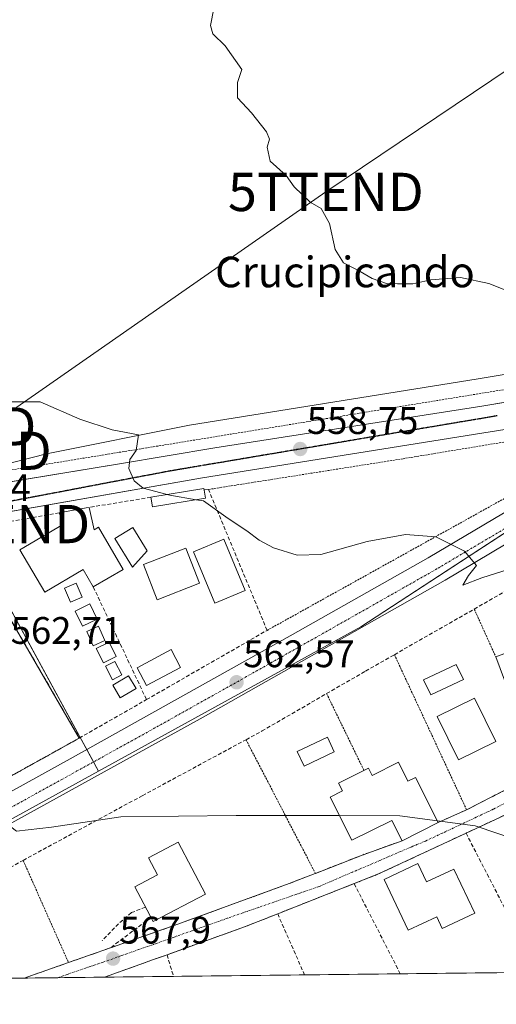
# Model space of a CAD drawing. Units: metres. Extents: x 576821 to 580283, y 4721918 to 4724270.
# Drawn here: x 577455 to 577580, y 4721918 to 4722175 of the extents above; entities that cross this region are included whole.
import ezdxf
from ezdxf.enums import TextEntityAlignment as Align

# ---------------------------------------------------------------- set-up
doc = ezdxf.new("R2010")
doc.units = ezdxf.units.M
doc.header["$MEASUREMENT"] = 0
for name, pattern in [('TRAZO_Y_PUNTO', [1, 0.5, -0.25, 0, -0.25]), ('TRAZOS', [0.75, 0.5, -0.25]), ('TRAZOS2', [0.375, 0.25, -0.125]), ('TRAZOSX2', [1.5, 1, -0.5])]:
    doc.linetypes.add(name, pattern=pattern)
doc.layers.get('0').update_dxf_attribs({"lineweight": 5})
for name, color, linetype, lineweight in [('Alambrada', 19, 'TRAZOS', 0), ('Carretera de calzada única', 19, 'Continuous', 13), ('Carretera de calzada única Cxs', 19, 'Continuous', 13), ('Carretera de calzada única eje', 19, 'TRAZO_Y_PUNTO', 0), ('Carátula', 7, 'Continuous', 5), ('Comarca CxS', 133, 'Continuous', 0), ('Comunidad Autónoma CxS', 142, 'Continuous', 0), ('Curva de nivel normal', 36, 'Continuous', 0), ('Edificación', 1, 'Continuous', 13), ('Edificación Cxs', 1, 'Continuous', 13), ('Edificación ligera', 1, 'Continuous', 0), ('Edificación ligera Cxs', 1, 'Continuous', 0), ('Elemento construido', 1, 'Continuous', 0), ('Estanque', 2, 'Continuous', 0), ('Estanque Cxs', 2, 'Continuous', 0), ('Explanada', 19, 'Continuous', 0), ('Explanada Cxs', 19, 'Continuous', 0), ('Municipio CxS', 142, 'Continuous', 0), ('Muro lineal', 1, 'TRAZOSX2', 13), ('Núcleo urbano', 19, 'Continuous', 0), ('Núcleo urbano CxS', 19, 'Continuous', 0), ('Obra de contención lineal', 1, 'TRAZOSX2', 13), ('Pastizal CxS', 92, 'Continuous', 0), ('Piscina', 142, 'Continuous', 0), ('Piscina CxS', 142, 'Continuous', 0), ('Provincia CxS', 1, 'Continuous', 0), ('Punto de cota en terreno', 7, 'Continuous', 0), ('Ruta', 19, 'TRAZOS2', 30), ('Rótulo de punto de cota en terreno', 19, 'Continuous', 0), ('Seto lineal', 92, 'TRAZOSX2', 0), ('Tendido', 6, 'Continuous', 0), ('Texto cartográfico', 19, 'Continuous', 0), ('Torre de tendido puntual', 7, 'Continuous', 0), ('Valla', 19, 'TRAZOS', 0), ('Vía urbana Cxs', 5, 'Continuous', 0), ('Vía urbana eje', 5, 'TRAZO_Y_PUNTO', 0)]:
    doc.layers.add(name, color=color, linetype=linetype, lineweight=lineweight)
doc.styles.add('Arial', font='arial.ttf', dxfattribs={"height": 0.2})

# ---------------------------------------------------------------- blocks, each defined once
blk = doc.blocks.new('*U193')
at = {"layer": 'Curva de nivel normal', "color": 36, "linetype": 'Continuous', "lineweight": 0}
blk.add_polyline3d([(577505.74, 4722178.24, 555), (577504.87, 4722173.81, 555), (577505.55, 4722171.64, 555), (577508.75, 4722168.5, 555), (577513.08, 4722162.32, 555), (577511.97, 4722158.93, 555), (577511.93, 4722154.86, 555), (577515.61, 4722150.93, 555), (577519.57, 4722146.03, 555), (577520.33, 4722144.11, 555), (577519.7, 4722141.95, 555), (577520.53, 4722138.31, 555), (577524.73, 4722134.59, 555), (577526.81, 4722131.59, 555), (577530.94, 4722127.6, 555), (577533.88, 4722125.93, 555), (577536.03, 4722122.02, 555), (577537.51, 4722115.26, 555), (577539.68, 4722111.77, 555), (577544.06, 4722109.48, 555), (577547.2, 4722107.62, 555), (577550.9, 4722106.35, 555), (577553.84, 4722106.3, 555), (577557.79, 4722106.24, 555), (577562.48, 4722107.32, 555), (577565.79, 4722107.53, 555), (577570.23, 4722107.89, 555), (577577.65, 4722106.36, 555), (577585.19, 4722103.35, 555)], dxfattribs=at)
blk = doc.blocks.new('5PATER')
at = {"layer": 'Carátula', "linetype": 'Continuous', "lineweight": 5}
h = blk.add_hatch(color=250, dxfattribs=at)
edge = h.paths.add_edge_path()
edge.add_ellipse((0, 0.01), major_axis=(-1.33, -1.34), ratio=0.999422, start_angle=0, end_angle=360)
blk = doc.blocks.new('*U229')
at = {"layer": 'Vía urbana Cxs', "color": 5, "linetype": 'Continuous', "lineweight": 0}
blk.add_polyline3d([(577591.03, 4721971.69, 564.33), (577571.72, 4721962.68, 565.33), (577548.85, 4721952.01, 566.24), (577542.46, 4721949.49, 566.42), (577522.47, 4721941.6, 566.96), (577513.78, 4721938.17, 567.21), (577493.53, 4721930.9, 567.75), (577489.78, 4721929.55, 567.83), (577486.44, 4721928.35, 567.87), (577477.17, 4721925.04, 568.01), (577456.2, 4721924.8, 568.15), (577467.78, 4721928.86, 567.86), (577478.74, 4721932.7, 567.58), (577496.32, 4721938.86, 567.43), (577525.46, 4721949.5, 566.51), (577532.31, 4721952.17, 566.27), (577532.32, 4721952.17, 566.27), (577544.78, 4721957.03, 565.67), (577555.01, 4721960.69, 565.64), (577564.44, 4721965.48, 565.17), (577571.87, 4721968.79, 565.01), (577588.35, 4721977.22, 564.24)], dxfattribs=at)
blk = doc.blocks.new('*U230')
at = {"layer": 'Vía urbana Cxs', "color": 5, "linetype": 'Continuous', "lineweight": 0}
blk.add_polyline3d([(577450.37, 4722054.16, 560.86), (577481.14, 4722059.22, 560.04), (577506.03, 4722063.41, 559.34), (577575.89, 4722074.29, 557.5), (577617.83, 4722081.35, 556.44), (577621.75, 4722082.01, 556.26), (577634.24, 4722084.33, 555.66), (577645.51, 4722087.03, 555.08), (577657.33, 4722091.84, 554.49), (577646.41, 4722085.14, 555.14), (577641.98, 4722082.42, 555.4), (577626.81, 4722073.32, 556.33), (577619.98, 4722069.31, 556.73), (577620.64, 4722071.85, 556.58), (577620.17, 4722073.06, 556.52), (577619.05, 4722073.67, 556.52), (577616.73, 4722073.76, 556.57), (577502.85, 4722055.51, 559.55), (577464.13, 4722048.78, 560.6), (577451.62, 4722046.6, 560.91)], dxfattribs=at)
blk = doc.blocks.new('*U255')
at = {"layer": 'Muro lineal', "color": 1, "linetype": 'TRAZOSX2', "lineweight": 13}
for points in [[(577426.23, 4721939.18, 567.52), (577455.89, 4721955.57, 567.63), (577487.07, 4721972.47, 566.57), (577514.19, 4721987.11, 566.36), (577518.37, 4721989.38, 563.24), (577535.26, 4721999.15, 564.68), (577545.44, 4722005.04, 563.53), (577552.98, 4722009.33, 563.67), (577573.88, 4722021.25, 561.99), (577577.8, 4722023.5, 563.06), (577613.42, 4722044.09, 560.66), (577634.35, 4722056.19, 559.14), (577657.84, 4722055.09, 557.45), (577659.41, 4722054.86, 558.09), (577685.37, 4722051.18, 556.36), (577712.78, 4722044.34, 556.96), (577747.94, 4722035.14, 557.13), (577766.09, 4722030.91, 557.66), (577782.88, 4722027, 554.84), (577797.63, 4722024.14, 554.81), (577821.35, 4722019.55, 553.81), (577830.94, 4722017.5, 559.23)], [(577555.01, 4721960.69, 567.41), (577544.78, 4721957.03, 565.86), (577532.31, 4721952.17, 569.2), (577525.46, 4721949.5, 567.13), (577496.32, 4721938.86, 569.15), (577467.78, 4721928.86, 573.27), (577456.2, 4721924.8, 568.72)]]:
    blk.add_polyline3d(points, dxfattribs=at)
blk = doc.blocks.new('*U257')
at = {"layer": 'Muro lineal', "color": 1, "linetype": 'TRAZOSX2', "lineweight": 13}
blk.add_polyline3d([(577686.15, 4722006.72, 560.28), (577682.03, 4722006.11, 560.62), (577648.23, 4721998.69, 562.3), (577639.96, 4721995.89, 563.14), (577635.09, 4721994.25, 562.66), (577617.07, 4721985.44, 563.75), (577614.97, 4721984.34, 564.58), (577591.03, 4721971.69, 565.82), (577571.72, 4721962.68, 567.1), (577548.85, 4721952.01, 567.05), (577542.46, 4721949.49, 568.89), (577522.47, 4721941.6, 567.6), (577513.78, 4721938.17, 567.31), (577493.53, 4721930.9, 568.39), (577489.78, 4721929.55, 569.22), (577486.44, 4721928.35, 569.29), (577477.17, 4721925.04, 569.95)], dxfattribs=at)
blk = doc.blocks.new('5TTEND')
blk.add_text('5TTEND', height=10).set_placement((0, 0), align=Align.MIDDLE_CENTER)

msp = doc.modelspace()

# ---------------------------------------------------------------- linework, layer by layer
at = {"layer": 'Alambrada', "color": 19, "linetype": 'TRAZOS', "lineweight": 0}
for points in [[(577621.46, 4722085.09, 557.06), (577434.26, 4722054.6, 563.43)], [(577519.71, 4722015.69, 563.99), (577614.67, 4722068.44, 557.05), (577617.1, 4722070.76, 556.84), (577555.28, 4722060.55, 559.48), (577504.37, 4722052.52, 562.65)], [(577388.8, 4721947.47, 567.23), (577391.5, 4721946.56, 567.9), (577393.46, 4721946.38, 568.54), (577395.73, 4721946.61, 568.28), (577399.87, 4721948.25, 567.24), (577470.59, 4721987.52, 565.82)]]:
    msp.add_polyline3d(points, dxfattribs=at)
at = {"layer": 'Carretera de calzada única', "color": 19, "linetype": 'Continuous', "lineweight": 13}
for points in [[(577403.39, 4721946.27, 566.88), (577468.19, 4721982.07, 564.2), (577525.75, 4722014.23, 561.85), (577561.8, 4722034.68, 560.27), (577603.1, 4722059.11, 557.84), (577626.81, 4722073.32, 556.33)], [(577618.54, 4722060.02, 557.13), (577606.78, 4722052.92, 557.95), (577566.3, 4722028.8, 560.4), (577502.98, 4721992.96, 562.93), (577377.77, 4721923.91, 568.19)]]:
    msp.add_polyline3d(points, dxfattribs=at)
at = {"layer": 'Carretera de calzada única Cxs', "color": 19, "linetype": 'Continuous', "lineweight": 13}
for points in [[(578092.21, 4722451.13, 523.54), (578029.1, 4722391.21, 527.9), (578001.21, 4722365.14, 529.49), (577969.87, 4722335.49, 531.33), (577944.46, 4722311.75, 533.16), (577923.48, 4722291.75, 534.71), (577878.33, 4722249.66, 538.58), (577845.66, 4722218.71, 541.58), (577822.21, 4722197.34, 543.63), (577812.25, 4722188.61, 544.44), (577789.05, 4722169.71, 546.14), (577775.89, 4722159.86, 547.15), (577751.91, 4722142.76, 548.95), (577731.87, 4722129.57, 550.26), (577662.85, 4722086.76, 554.38), (577627.03, 4722065.14, 556.62), (577621.67, 4722061.91, 556.94), (577618.54, 4722060.02, 557.13), (577606.78, 4722052.92, 557.95), (577566.3, 4722028.8, 560.4), (577502.98, 4721992.96, 562.93), (577377.77, 4721923.91, 568.19)], [(577403.39, 4721946.27, 566.88), (577468.19, 4721982.07, 564.2), (577525.75, 4722014.23, 561.85), (577561.8, 4722034.68, 560.27), (577603.1, 4722059.11, 557.84), (577626.81, 4722073.32, 556.33), (577641.98, 4722082.42, 555.4), (577646.41, 4722085.14, 555.14), (577657.33, 4722091.84, 554.49), (577659.08, 4722092.91, 554.39), (577727.98, 4722135.64, 550.04), (577747.83, 4722148.71, 548.67), (577771.64, 4722165.68, 546.84), (577784.62, 4722175.39, 546.01)]]:
    msp.add_polyline3d(points, dxfattribs=at)
at = {"layer": 'Carretera de calzada única eje', "color": 19, "linetype": 'TRAZO_Y_PUNTO', "lineweight": 0}
msp.add_polyline3d([(577616.94, 4722063.26, 557.14), (577604.94, 4722056.01, 557.96), (577584.71, 4722043.96, 559.23), (577564.05, 4722031.74, 560.35), (577546.03, 4722021.51, 561.18), (577514.35, 4722003.59, 562.48), (577485.58, 4721987.51, 563.62), (577468.26, 4721977.96, 564.32), (577421.28, 4721952.01, 566.22), (577394.71, 4721937.34, 567.41), (577369.91, 4721923.82, 568.56)], dxfattribs=at)
at = {"layer": 'Comarca CxS', "color": 133, "linetype": 'Continuous', "lineweight": 0}
msp.add_polyline3d([(579414.8, 4721947.01, 524.18), (576851.05, 4721917.94, 564.98), (576825.44, 4724231.26, 585.93), (578446.46, 4724249.63, 541.38), (580239.92, 4724269.96, 431.99), (580266.67, 4721956.67, 466.49), (579414.8, 4721947.01, 524.18)], close=True, dxfattribs=at)
msp.add_polyline3d([(579414.8, 4721947.01, 524.18), (576851.05, 4721917.94, 564.98), (576825.44, 4724231.26, 585.93), (578446.46, 4724249.63, 541.38), (580239.92, 4724269.96, 431.99), (580266.67, 4721956.67, 466.49), (579414.8, 4721947.01, 524.18)], close=True, dxfattribs=at)
at = {"layer": 'Comunidad Autónoma CxS', "color": 142, "linetype": 'Continuous', "lineweight": 0}
msp.add_polyline3d([(576888.29, 4721918.36, 565.68), (576851.05, 4721917.94, 564.98), (576850.43, 4721974.18, 564.5), (576833.04, 4723544.68, 575.35), (576825.44, 4724231.26, 585.93), (577894.93, 4724243.38, 562.02), (580239.92, 4724269.96, 431.99), (580266.67, 4721956.67, 466.49), (576888.29, 4721918.36, 565.68)], close=True, dxfattribs=at)
msp.add_polyline3d([(576888.29, 4721918.36, 565.68), (576851.05, 4721917.94, 564.98), (576850.43, 4721974.18, 564.5), (576833.04, 4723544.68, 575.35), (576825.44, 4724231.26, 585.93), (577894.93, 4724243.38, 562.02), (580239.92, 4724269.96, 431.99), (580266.67, 4721956.67, 466.49), (576888.29, 4721918.36, 565.68)], close=True, dxfattribs=at)
at = {"layer": 'Curva de nivel normal', "color": 36, "linetype": 'Continuous', "lineweight": 0}
for points in [[(577493.57, 4722051.18, 560), (577487.32, 4722052.83, 560), (577484.94, 4722054.77, 560), (577483.56, 4722057.99, 560), (577483.84, 4722060.32, 560), (577485.46, 4722062.71, 560), (577486.08, 4722066.83, 560), (577479.22, 4722068.14, 560), (577470.75, 4722070.9, 560), (577460.38, 4722075.42, 560), (577452.57, 4722075.46, 560), (577439.24, 4722073.73, 560), (577429.98, 4722076.06, 560), (577423.42, 4722080.89, 560), (577417.89, 4722087.23, 560), (577413.28, 4722089.37, 560), (577407.39, 4722093.57, 560), (577404, 4722097.65, 560)], [(577501.18, 4722049.84, 560), (577494.24, 4722051, 560), (577493.57, 4722051.18, 560)], [(577583.23, 4722031.78, 560), (577575.85, 4722029.45, 560), (577570.86, 4722027.52, 560), (577572.37, 4722030, 560), (577574.47, 4722032.66, 560), (577571.34, 4722036.41, 560), (577563.79, 4722040.09, 560), (577555.88, 4722040.73, 560), (577545.84, 4722038.94, 560), (577533.75, 4722035.51, 560), (577527.59, 4722035.35, 560), (577521.4, 4722037.29, 560), (577517.63, 4722039.24, 560), (577514.44, 4722041.67, 560), (577509.54, 4722044.96, 560), (577503.1, 4722049.52, 560), (577501.18, 4722049.84, 560)], [(577402.59, 4721984.34, 565), (577418.91, 4721980.17, 565), (577440.1, 4721972.86, 565), (577445.28, 4721970.13, 565), (577449.22, 4721966.98, 565), (577454.14, 4721963.21, 565), (577463.34, 4721964.24, 565), (577481.46, 4721966.95, 565), (577511.64, 4721967.32, 565), (577538.63, 4721967.25, 565)], [(577538.63, 4721967.25, 565), (577554.39, 4721967.21, 565), (577564.22, 4721965.92, 565)], [(577564.22, 4721965.92, 565), (577574.08, 4721964.63, 565), (577585.74, 4721960.69, 565), (577587.51, 4721959.16, 565), (577588.28, 4721957.18, 565), (577588.41, 4721957.07, 565)]]:
    msp.add_polyline3d(points, dxfattribs=at)
at = {"layer": 'Edificación', "color": 1, "linetype": 'Continuous', "lineweight": 13}
for points in [[(577474.26, 4722027.04, 565.65), (577471.57, 4722031.6, 566.41), (577461.55, 4722025.69, 564.5), (577455.05, 4722036.75, 563.21), (577466.47, 4722043.48, 567.04), (577465.32, 4722046.41, 566.02)], [(577465.32, 4722046.41, 566.02), (577472.35, 4722047.7, 562.37), (577473.21, 4722047.83, 562.4)], [(577473.21, 4722047.83, 562.4), (577474.49, 4722041.98, 567.67), (577475.6, 4722042.63, 565.41), (577482.07, 4722031.63, 566.07), (577474.26, 4722027.04, 565.65)], [(577488.3, 4722036.5, 562.1), (577484.51, 4722032.22, 563.62), (577479.92, 4722039.68, 563.68), (577484.6, 4722042.54, 562.6), (577488.3, 4722036.5, 562.1)], [(577513.98, 4722026.1, 564.07), (577506.04, 4722022.8, 562.43), (577500.46, 4722036.21, 562.49), (577508.39, 4722039.51, 563.13), (577513.98, 4722026.1, 564.07)], [(577501.99, 4722027.99, 566.46), (577490.93, 4722023.69, 566.31), (577487.35, 4722032.88, 565.34), (577498.41, 4722037.19, 563.78), (577501.99, 4722027.99, 566.46)], [(577579.49, 4722008.74, 565.79), (577596.48, 4722015.14, 565.45)], [(577581.78, 4722002.69, 563.23), (577579.49, 4722008.74, 565.79)], [(577579.49, 4721986.61, 566.9), (577569.78, 4721981.82, 563.6), (577564.19, 4721993.17, 566.75), (577573.92, 4721997.96, 566.77), (577579.49, 4721986.61, 566.9)], [(577555.01, 4721960.69, 567.41), (577552.34, 4721965.96, 570.59), (577541.87, 4721960.86, 566.35), (577536.18, 4721972.07, 567.63), (577539.43, 4721973.71, 568.71), (577538.41, 4721975.72, 568.15), (577545.03, 4721979.08, 568.04)], [(577545.03, 4721979.08, 568.04), (577546.2, 4721979.67, 567.96), (577547.19, 4721977.73, 568.38), (577554.03, 4721981.2, 564.18)], [(577554.03, 4721981.2, 564.18), (577556.54, 4721976.26, 569.62), (577558.48, 4721977.24, 566.9), (577564.44, 4721965.48, 567.19)], [(577564.44, 4721965.48, 567.19), (577555.01, 4721960.69, 567.41)], [(577503.6, 4721946.73, 569.81), (577489.87, 4721939.55, 569.78), (577485.08, 4721948.68, 569.27), (577491.05, 4721951.81, 570.79), (577488.71, 4721956.27, 569.71), (577496.48, 4721960.32, 569.72), (577503.6, 4721946.73, 569.81)], [(577559.14, 4721954.74, 569.47), (577561.42, 4721949.92, 571.07), (577568.55, 4721953.3, 569.39), (577574, 4721941.76, 566.92), (577565.52, 4721937.74, 569.54), (577564.06, 4721940.82, 570.51), (577556.6, 4721937.29, 567.81), (577550.32, 4721950.57, 567.44), (577559.14, 4721954.74, 569.47)]]:
    msp.add_polyline3d(points, dxfattribs=at)
at = {"layer": 'Edificación Cxs', "color": 1, "linetype": 'Continuous', "lineweight": 13}
for points in [[(577473.21, 4722047.83, 562.4), (577474.49, 4722041.98, 567.67), (577475.6, 4722042.63, 565.41), (577482.07, 4722031.63, 566.07), (577474.26, 4722027.04, 565.65), (577471.57, 4722031.6, 566.41), (577461.55, 4722025.69, 564.5), (577455.05, 4722036.75, 563.21), (577466.47, 4722043.48, 567.04), (577465.32, 4722046.41, 566.02), (577472.35, 4722047.7, 562.37), (577473.21, 4722047.83, 562.4)], [(577488.3, 4722036.5, 562.1), (577484.51, 4722032.22, 563.62), (577479.92, 4722039.68, 563.68), (577484.6, 4722042.54, 562.6), (577488.3, 4722036.5, 562.1)], [(577513.98, 4722026.1, 564.07), (577506.04, 4722022.8, 562.43), (577500.46, 4722036.21, 562.49), (577508.39, 4722039.51, 563.13), (577513.98, 4722026.1, 564.07)], [(577501.99, 4722027.99, 566.46), (577490.93, 4722023.69, 566.31), (577487.35, 4722032.88, 565.34), (577498.41, 4722037.19, 563.78), (577501.99, 4722027.99, 566.46)], [(577596.48, 4722015.14, 565.45), (577600.92, 4722003.4, 565.53), (577590.62, 4721999.51, 563.06), (577588.48, 4722005.22, 563.63), (577581.78, 4722002.69, 563.23), (577579.49, 4722008.74, 565.79), (577596.48, 4722015.14, 565.45)], [(577579.49, 4721986.61, 566.9), (577569.78, 4721981.82, 563.6), (577564.19, 4721993.17, 566.75), (577573.92, 4721997.96, 566.77), (577579.49, 4721986.61, 566.9)], [(577554.03, 4721981.2, 564.18), (577556.54, 4721976.26, 569.62), (577558.48, 4721977.24, 566.9), (577564.44, 4721965.48, 567.19), (577555.01, 4721960.69, 567.41), (577552.34, 4721965.96, 570.59), (577541.87, 4721960.86, 566.35), (577536.18, 4721972.07, 567.63), (577539.43, 4721973.71, 568.71), (577538.41, 4721975.72, 568.15), (577545.03, 4721979.08, 568.04), (577546.2, 4721979.67, 567.96), (577547.19, 4721977.73, 568.38), (577554.03, 4721981.2, 564.18)], [(577503.6, 4721946.73, 569.81), (577489.87, 4721939.55, 569.78), (577485.08, 4721948.68, 569.27), (577491.05, 4721951.81, 570.79), (577488.71, 4721956.27, 569.71), (577496.48, 4721960.32, 569.72), (577503.6, 4721946.73, 569.81)], [(577559.14, 4721954.74, 569.47), (577561.42, 4721949.92, 571.07), (577568.55, 4721953.3, 569.39), (577574, 4721941.76, 566.92), (577565.52, 4721937.74, 569.54), (577564.06, 4721940.82, 570.51), (577556.6, 4721937.29, 567.81), (577550.32, 4721950.57, 567.44), (577559.14, 4721954.74, 569.47)]]:
    msp.add_polyline3d(points, close=True, dxfattribs=at)
at = {"layer": 'Edificación ligera', "color": 1, "linetype": 'Continuous', "lineweight": 0}
for points in [[(577489.33, 4722050.47, 562.51), (577503.15, 4722052.78, 561.68), (577503.22, 4722052.36, 561.93)], [(577503.22, 4722052.36, 561.93), (577503.57, 4722050.24, 562.32)], [(577503.57, 4722050.24, 562.32), (577489.75, 4722047.93, 562.54), (577489.33, 4722050.47, 562.51)], [(577471.31, 4722024.32, 564.18), (577468.26, 4722023.05, 563.01), (577466.72, 4722026.73, 562.27), (577469.78, 4722028, 564.14), (577471.31, 4722024.32, 564.18)], [(577475.23, 4722018.62, 564.25), (577471.39, 4722016.78, 564.51), (577469.49, 4722020.74, 564.63), (577473.33, 4722022.59, 564.26), (577475.23, 4722018.62, 564.25)], [(577477.28, 4722013.07, 564.16), (577474.25, 4722011.68, 565.01), (577472.56, 4722015.37, 563.68), (577475.59, 4722016.76, 562.75), (577477.28, 4722013.07, 564.16)], [(577480.27, 4722008.86, 566.11), (577476.89, 4722007.17, 564.61), (577475.02, 4722010.92, 565.02), (577478.4, 4722012.61, 564.35), (577480.27, 4722008.86, 566.11)], [(577481.69, 4722004.02, 566.22), (577479.32, 4722002.78, 565.12), (577477.48, 4722006.31, 563.49), (577479.85, 4722007.55, 565.25), (577481.69, 4722004.02, 566.22)], [(577485.47, 4722000.48, 565.05), (577481.32, 4721998.02, 564.19), (577479.36, 4722001.33, 565.15), (577483.5, 4722003.79, 566.11), (577485.47, 4722000.48, 565.05)]]:
    msp.add_polyline3d(points, dxfattribs=at)
at = {"layer": 'Edificación ligera Cxs', "color": 1, "linetype": 'Continuous', "lineweight": 0}
for points in [[(577503.57, 4722050.24, 562.32), (577489.75, 4722047.93, 562.54), (577489.33, 4722050.47, 562.51), (577503.15, 4722052.78, 561.68), (577503.22, 4722052.36, 561.93), (577503.57, 4722050.24, 562.32)], [(577471.31, 4722024.32, 564.18), (577468.26, 4722023.05, 563.01), (577466.72, 4722026.73, 562.27), (577469.78, 4722028, 564.14), (577471.31, 4722024.32, 564.18)], [(577475.23, 4722018.62, 564.25), (577471.39, 4722016.78, 564.51), (577469.49, 4722020.74, 564.63), (577473.33, 4722022.59, 564.26), (577475.23, 4722018.62, 564.25)], [(577477.28, 4722013.07, 564.16), (577474.25, 4722011.68, 565.01), (577472.56, 4722015.37, 563.68), (577475.59, 4722016.76, 562.75), (577477.28, 4722013.07, 564.16)], [(577480.27, 4722008.86, 566.11), (577476.89, 4722007.17, 564.61), (577475.02, 4722010.92, 565.02), (577478.4, 4722012.61, 564.35), (577480.27, 4722008.86, 566.11)], [(577481.69, 4722004.02, 566.22), (577479.32, 4722002.78, 565.12), (577477.48, 4722006.31, 563.49), (577479.85, 4722007.55, 565.25), (577481.69, 4722004.02, 566.22)], [(577485.47, 4722000.48, 565.05), (577481.32, 4721998.02, 564.19), (577479.36, 4722001.33, 565.15), (577483.5, 4722003.79, 566.11), (577485.47, 4722000.48, 565.05)]]:
    msp.add_polyline3d(points, close=True, dxfattribs=at)
at = {"layer": 'Elemento construido', "color": 1, "linetype": 'Continuous', "lineweight": 0}
for points in [[(577399.71, 4722044.3, 562.38), (577401.46, 4722042.88, 562.27), (577403.42, 4722042.79, 562.24), (577427.89, 4722049.51, 561.46), (577438.71, 4722052.24, 564.31), (577481.14, 4722059.22, 560.11), (577506.03, 4722063.41, 559.42), (577575.89, 4722074.29, 557.51), (577621.75, 4722082.01, 556.3), (577621.46, 4722085.09, 557.06)], [(577619.98, 4722069.31, 556.83), (577620.64, 4722071.85, 556.66), (577620.17, 4722073.06, 556.61), (577619.05, 4722073.67, 556.6), (577616.73, 4722073.76, 556.61), (577502.85, 4722055.51, 559.8), (577452.04, 4722046.68, 560.94)]]:
    msp.add_polyline3d(points, dxfattribs=at)
at = {"layer": 'Estanque', "color": 2, "linetype": 'Continuous', "lineweight": 0}
msp.add_polyline3d([(577497.06, 4722006.02, 562.62), (577488.17, 4722001.26, 562.78), (577485.69, 4722005.89, 562.47), (577494.58, 4722010.65, 562.15), (577497.06, 4722006.02, 562.62)], dxfattribs=at)
at = {"layer": 'Estanque Cxs', "color": 2, "linetype": 'Continuous', "lineweight": 0}
msp.add_polyline3d([(577497.06, 4722006.02, 562.62), (577488.17, 4722001.26, 562.78), (577485.69, 4722005.89, 562.47), (577494.58, 4722010.65, 562.15), (577497.06, 4722006.02, 562.62)], close=True, dxfattribs=at)
at = {"layer": 'Explanada', "color": 19, "linetype": 'Continuous', "lineweight": 0}
for points in [[(577452.29, 4722019.15, 564.59), (577470.59, 4721987.52, 565.82)], [(577470.59, 4721987.52, 565.82), (577403.11, 4721950.05, 567.17), (577399.87, 4721948.25, 567.24), (577395.73, 4721946.61, 568.28), (577393.46, 4721946.38, 568.54), (577391.5, 4721946.56, 567.9), (577388.8, 4721947.47, 567.23)]]:
    msp.add_polyline3d(points, dxfattribs=at)
at = {"layer": 'Explanada Cxs', "color": 19, "linetype": 'Continuous', "lineweight": 0}
msp.add_polyline3d([(577395.68, 4721982.61, 569.18), (577396.51, 4721981.04, 568.82), (577410.35, 4721988.54, 568.8), (577408.02, 4721992.81, 573.36), (577407.6, 4721993.58, 577.36), (577430.41, 4722005.94, 576.97), (577429.61, 4722007.45, 578.73), (577441.1, 4722013.33, 565.47), (577452.29, 4722019.15, 564.59), (577470.59, 4721987.52, 565.82), (577403.11, 4721950.05, 567.17), (577399.87, 4721948.25, 567.24), (577395.73, 4721946.61, 568.28), (577393.46, 4721946.38, 568.54), (577391.5, 4721946.56, 567.9), (577388.8, 4721947.47, 567.23), (577387.81, 4721948.02, 567.23), (577388.34, 4721952.71, 566.8), (577387.68, 4721954.56, 566.68), (577391.12, 4721967.13, 567.29), (577394.76, 4721979.9, 566.22), (577395.68, 4721982.61, 569.18)], close=True, dxfattribs=at)
at = {"layer": 'Municipio CxS', "color": 142, "linetype": 'Continuous', "lineweight": 0}
msp.add_polyline3d([(579414.8, 4721947.01, 524.18), (576888.29, 4721918.36, 565.68), (576888.29, 4721918.36, 565.68), (576885.9, 4721922.32, 565.48), (576884.39, 4721924.8, 565.33), (576879.64, 4721932.64, 565.16), (576872.37, 4721944.34, 565.11), (576871.63, 4721945.52, 565.04), (576869.92, 4721947.64, 564.92), (576861.45, 4721958.12, 565.33), (576855.94, 4721964.94, 565.08), (576850.43, 4721974.18, 564.5), (576833.04, 4723544.68, 575.35)], dxfattribs=at)
msp.add_polyline3d([(579414.8, 4721947.01, 524.18), (576888.29, 4721918.36, 565.68), (576888.29, 4721918.36, 565.68), (576885.9, 4721922.32, 565.48), (576884.39, 4721924.8, 565.33), (576879.64, 4721932.64, 565.16), (576872.37, 4721944.34, 565.11), (576871.63, 4721945.52, 565.04), (576869.92, 4721947.64, 564.92), (576861.45, 4721958.12, 565.33), (576855.94, 4721964.94, 565.08), (576850.43, 4721974.18, 564.5), (576833.04, 4723544.68, 575.35)], dxfattribs=at)
at = {"layer": 'Muro lineal', "color": 1, "linetype": 'TRAZOSX2', "lineweight": 13}
for points in [[(577488.17, 4721997.59, 564.98), (577519.71, 4722015.69, 563.99), (577504.37, 4722052.52, 562.65), (577503.22, 4722052.36, 561.93)], [(577489.33, 4722050.47, 562.51), (577473.21, 4722047.83, 562.4)], [(577465.32, 4722046.41, 566.02), (577441.6, 4722042.25, 563.2), (577439.55, 4722041.18, 563.71), (577428.03, 4722035.21, 566.07)], [(577564.44, 4721965.48, 567.19), (577571.87, 4721968.79, 565.76), (577588.35, 4721977.22, 564.96), (577591.8, 4721979.02, 564.8), (577606.39, 4721986.65, 565.18), (577609.97, 4721988.41, 567.18), (577622.73, 4721994.74, 563.8), (577625.04, 4721995.79, 563.27), (577636.39, 4722001.01, 561.52), (577637.34, 4722001.32, 562.12), (577652.37, 4722006.43, 561.33), (577664.03, 4722009.41, 561.91), (577659.24, 4722032.12, 559.88), (577664.05, 4722033.66, 559.27)], [(577474.26, 4722027.04, 565.65), (577488.17, 4721997.59, 564.98)], [(577437.14, 4722019.2, 564.6), (577441.1, 4722013.33, 565.47), (577452.29, 4722019.15, 564.59), (577453.83, 4722016.48, 564.28), (577470.59, 4721987.52, 565.82), (577488.17, 4721997.59, 564.98)]]:
    msp.add_polyline3d(points, dxfattribs=at)
at = {"layer": 'Núcleo urbano', "color": 19, "linetype": 'Continuous', "lineweight": 0}
for points in [[(577629.15, 4722080.83, 555.97), (577627.95, 4722083.16, 555.96), (577624.18, 4722090.44, 556.18), (577620.08, 4722089.56, 556.42), (577607.19, 4722086.8, 556.78), (577574.9, 4722081.46, 557.7), (577499.41, 4722069.32, 559.3), (577462.03, 4722061.8, 560.49), (577447.31, 4722058.05, 560.82), (577444.45, 4722057.33, 560.85), (577435.31, 4722055, 561.18)], [(577475.66, 4721978.89, 564.06), (577544.24, 4722016.58, 561.26), (577602.21, 4722054.38, 558.12), (577622.66, 4722067.72, 556.73), (577633.06, 4722073.28, 556.1)], [(577475.66, 4721978.89, 564.06), (577474.34, 4721981.31, 564.07), (577472.58, 4721984.52, 564.03), (577470.86, 4721987.68, 563.93), (577441.2, 4722042.04, 561.31), (577440.02, 4722044.2, 561.25), (577439.92, 4722044.39, 561.25), (577438.63, 4722046.75, 561.23), (577438.54, 4722046.91, 561.23)], [(577475.66, 4721978.89, 564.06), (577474.34, 4721981.31, 564.07), (577472.58, 4721984.52, 564.03), (577470.86, 4721987.68, 563.93), (577441.2, 4722042.04, 561.31), (577440.02, 4722044.2, 561.25), (577439.92, 4722044.39, 561.25), (577438.63, 4722046.75, 561.23), (577438.54, 4722046.91, 561.23)], [(577374.64, 4721923.88, 568.34), (577379.89, 4721926.26, 568.11), (577475.66, 4721978.89, 564.06)], [(577374.64, 4721923.88, 568.34), (577379.89, 4721926.26, 568.11), (577475.66, 4721978.89, 564.06)], [(577579.78, 4721926.2, 568.24), (577554.53, 4721925.92, 568.04), (577529.48, 4721925.63, 567.89), (577495.23, 4721925.24, 568.05), (577477.17, 4721925.04, 568.01), (577464.98, 4721924.9, 568.04), (577456.19, 4721924.8, 568.15), (577418.55, 4721924.38, 567.79)]]:
    msp.add_polyline3d(points, dxfattribs=at)
at = {"layer": 'Núcleo urbano CxS', "color": 19, "linetype": 'Continuous', "lineweight": 0}
for points in [[(577629.15, 4722080.83, 555.97), (577633.06, 4722073.28, 556.1), (577622.66, 4722067.72, 556.73), (577544.25, 4722016.58, 561.26), (577475.66, 4721978.89, 564.06), (577438.54, 4722046.91, 561.23), (577435.31, 4722055, 561.18), (577462.03, 4722061.8, 560.49), (577499.41, 4722069.32, 559.3), (577574.9, 4722081.46, 557.7), (577607.19, 4722086.8, 556.78), (577620.08, 4722089.56, 556.42), (577624.18, 4722090.44, 556.18), (577629.15, 4722080.83, 555.97)], [(577475.66, 4721978.89, 564.06), (577379.89, 4721926.26, 568.11), (577374.64, 4721923.88, 568.34), (577345.19, 4721923.54, 568.85), (577343.28, 4721925.32, 568.77), (577320.52, 4721946.48, 567.73), (577292.02, 4721968.16, 566.74), (577294.2, 4721969.43, 566.67), (577332.45, 4721997.86, 565.01), (577367.07, 4722019.11, 563.75), (577394.94, 4722033.87, 562.5), (577431.83, 4722045.63, 561.4), (577438.54, 4722046.91, 561.23), (577475.66, 4721978.89, 564.06)]]:
    msp.add_polyline3d(points, close=True, dxfattribs=at)
for points in [[(577379.89, 4721926.26, 568.11), (577475.66, 4721978.89, 564.06), (577544.25, 4722016.58, 561.26), (577622.66, 4722067.72, 556.73), (577633.06, 4722073.28, 556.1), (577633.24, 4722073.01, 556.1), (577637.27, 4722067.04, 556.07), (577637.27, 4722067.04, 556.07), (577639.28, 4722064.05, 556.38), (577665.88, 4722057.97, 555.9), (577666.05, 4722057.93, 555.89), (577739.96, 4722041.02, 554.54), (577740.8, 4722040.83, 554.52), (577841.77, 4722018.91, 552.43), (577845.92, 4722018.01, 552.26), (577893.2, 4722007.75, 551.13), (577928.78, 4722007.83, 550.51), (577939.8, 4722005.44, 550.41), (577947.6, 4722003.75, 550.35), (577951.1, 4722002.99, 550.37), (577996.57, 4721993.13, 550.08), (577996.81, 4721993.08, 550.08), (578031.67, 4721985.53, 549.95)], [(578034.3, 4721931.36, 553.43), (577374.64, 4721923.88, 568.34)]]:
    msp.add_polyline3d(points, dxfattribs=at)
at = {"layer": 'Obra de contención lineal', "color": 1, "linetype": 'TRAZOSX2', "lineweight": 13}
for points in [[(577487.9, 4721943.3, 570.45), (577484.22, 4721941.91, 565.92), (577480.85, 4721938.99, 566.58), (577476.55, 4721934.53, 567.6)], [(577489.3, 4721940.63, 570.33), (577478.74, 4721932.7, 568.79)]]:
    msp.add_polyline3d(points, dxfattribs=at)
at = {"layer": 'Pastizal CxS', "color": 92, "linetype": 'Continuous', "lineweight": 0}
for points in [[(577452.91, 4722193.99, 557.05), (577503.75, 4722271.39, 553.79), (577542.33, 4722319.8, 553.01), (577545.29, 4722323.52, 552.94), (577578.88, 4722272.16, 552.22), (577614.62, 4722218.68, 549.2), (577645.79, 4722182.08, 550.71), (577649.02, 4722183.68, 550.44), (577653.01, 4722185.65, 549.98), (577653.43, 4722185.86, 549.95), (577666.14, 4722159.3, 551.14), (577667.34, 4722156.79, 551.24), (577686.72, 4722116.36, 552.39), (577686.96, 4722115.99, 552.4), (577686.96, 4722115.99, 552.4), (577629.15, 4722080.83, 555.97), (577624.18, 4722090.44, 556.18), (577620.08, 4722089.56, 556.42), (577607.19, 4722086.8, 556.78), (577574.9, 4722081.46, 557.7), (577499.41, 4722069.32, 559.3), (577462.03, 4722061.8, 560.49), (577435.31, 4722055, 561.18)], [(577629.15, 4722080.83, 555.97), (577627.95, 4722083.16, 555.96), (577624.18, 4722090.44, 556.18), (577620.08, 4722089.56, 556.42), (577607.19, 4722086.8, 556.78), (577574.9, 4722081.46, 557.7), (577499.41, 4722069.32, 559.3), (577462.03, 4722061.8, 560.49), (577447.31, 4722058.05, 560.82), (577444.45, 4722057.33, 560.85), (577435.31, 4722055, 561.18)]]:
    msp.add_polyline3d(points, dxfattribs=at)
at = {"layer": 'Piscina', "color": 142, "linetype": 'Continuous', "lineweight": 0}
for points in [[(577571.03, 4722002.85, 562.69), (577562.49, 4721998.79, 562.74), (577560.62, 4722002.71, 562.71), (577569.16, 4722006.78, 562.65), (577571.03, 4722002.85, 562.69)], [(577537.26, 4721983.94, 563.2), (577529.41, 4721980.21, 563.37), (577527.6, 4721984.01, 563.22), (577535.46, 4721987.74, 563.21), (577537.26, 4721983.94, 563.2)]]:
    msp.add_polyline3d(points, dxfattribs=at)
at = {"layer": 'Piscina CxS', "color": 142, "linetype": 'Continuous', "lineweight": 0}
for points in [[(577571.03, 4722002.85, 562.69), (577562.49, 4721998.79, 562.74), (577560.62, 4722002.71, 562.71), (577569.16, 4722006.78, 562.65), (577571.03, 4722002.85, 562.69)], [(577537.26, 4721983.94, 563.2), (577529.41, 4721980.21, 563.37), (577527.6, 4721984.01, 563.22), (577535.46, 4721987.74, 563.21), (577537.26, 4721983.94, 563.2)]]:
    msp.add_polyline3d(points, close=True, dxfattribs=at)
at = {"layer": 'Provincia CxS', "color": 1, "linetype": 'Continuous', "lineweight": 0}
msp.add_polyline3d([(580266.67, 4721956.67, 466.49), (576851.05, 4721917.94, 564.98), (576825.44, 4724231.26, 585.93), (580239.92, 4724269.96, 431.99), (580266.67, 4721956.67, 466.49)], close=True, dxfattribs=at)
msp.add_polyline3d([(580266.67, 4721956.67, 466.49), (576851.05, 4721917.94, 564.98), (576825.44, 4724231.26, 585.93), (580239.92, 4724269.96, 431.99), (580266.67, 4721956.67, 466.49)], close=True, dxfattribs=at)
at = {"layer": 'Ruta', "color": 19, "linetype": 'TRAZOS2', "lineweight": 30}
msp.add_polyline3d([(577579.82, 4722071.76, 557.39), (577575.05, 4722070.94, 557.53), (577570.28, 4722070.15, 557.65), (577565.51, 4722069.34, 557.77), (577555.96, 4722067.74, 558.03), (577551.19, 4722066.93, 558.14), (577546.42, 4722066.13, 558.27), (577536.89, 4722064.51, 558.51), (577527.35, 4722062.91, 558.79), (577522.57, 4722062.09, 558.92), (577517.8, 4722061.3, 559.04), (577508.26, 4722059.68, 559.3), (577503.5, 4722058.89, 559.43), (577493.96, 4722057.27, 559.72), (577489.21, 4722056.36, 559.85), (577484.46, 4722055.47, 559.97), (577479.73, 4722054.57, 560.11), (577474.98, 4722053.67, 560.24), (577465.48, 4722051.85, 560.52), (577460.75, 4722050.96, 560.64), (577451.26, 4722049.16, 560.86)], dxfattribs=at)
at = {"layer": 'Seto lineal', "color": 92, "linetype": 'TRAZOSX2', "lineweight": 0}
for points in [[(577571.72, 4721962.68, 567.1), (577587.67, 4721931.77, 569.08)], [(577542.46, 4721949.49, 568.89), (577554.53, 4721925.92, 572.1)], [(577522.47, 4721941.6, 567.6), (577529.48, 4721925.63, 570.77)], [(577493.53, 4721930.9, 568.39), (577495.23, 4721925.24, 573.62)]]:
    msp.add_polyline3d(points, dxfattribs=at)
at = {"layer": 'Tendido', "color": 6, "linetype": 'Continuous', "lineweight": 0}
msp.add_polyline3d([(578157.68, 4722711.55, 512.04), (578045.32, 4722597.22, 519), (577918.64, 4722467.68, 524.3), (577785.76, 4722330.68, 539.44), (577699.08, 4722240.67, 548.68), (577535.06, 4722130.29, 554.66), (577437.78, 4722062.64, 560.69)], dxfattribs=at)
at = {"layer": 'Valla', "color": 19, "linetype": 'TRAZOS', "lineweight": 0}
for points in [[(577573.88, 4722021.25, 561.99), (577579.49, 4722008.74, 565.79)], [(577552.98, 4722009.34, 563.67), (577571.87, 4721968.79, 565.76)], [(577535.26, 4721999.15, 564.68), (577545.03, 4721979.08, 568.04)], [(577514.19, 4721987.11, 566.36), (577532.32, 4721952.17, 569.18)], [(577455.89, 4721955.57, 567.63), (577467.78, 4721928.86, 573.27)]]:
    msp.add_polyline3d(points, dxfattribs=at)
at = {"layer": 'Vía urbana Cxs', "color": 5, "linetype": 'Continuous', "lineweight": 0}
for points in [[(577434.91, 4722051.28, 561.28), (577438.71, 4722052.24, 561.21), (577450.37, 4722054.16, 560.86), (577481.14, 4722059.22, 560.04), (577506.03, 4722063.41, 559.34), (577575.89, 4722074.29, 557.5), (577617.83, 4722081.35, 556.44), (577621.75, 4722082.01, 556.26)], [(577619.98, 4722069.31, 556.73), (577620.64, 4722071.85, 556.58), (577620.17, 4722073.06, 556.52), (577619.05, 4722073.67, 556.52), (577616.73, 4722073.76, 556.57), (577502.85, 4722055.51, 559.55), (577464.13, 4722048.78, 560.6), (577452.04, 4722046.68, 560.9)], [(577614.96, 4721984.34, 562.9), (577591.03, 4721971.69, 564.33), (577571.72, 4721962.68, 565.33)], [(577571.87, 4721968.79, 565.01), (577588.35, 4721977.22, 564.24), (577591.8, 4721979.02, 564.07)], [(577564.44, 4721965.48, 565.17), (577571.87, 4721968.79, 565.01)], [(577555.01, 4721960.69, 565.64), (577564.44, 4721965.48, 565.17)], [(577532.32, 4721952.17, 566.27), (577544.78, 4721957.03, 565.67), (577555.01, 4721960.69, 565.64)], [(577571.72, 4721962.68, 565.33), (577548.85, 4721952.01, 566.24), (577542.46, 4721949.49, 566.42)], [(577478.74, 4721932.7, 567.58), (577496.32, 4721938.86, 567.43), (577525.46, 4721949.5, 566.51), (577532.31, 4721952.17, 566.27), (577532.32, 4721952.17, 566.27)], [(577542.46, 4721949.49, 566.42), (577522.47, 4721941.6, 566.96)], [(577522.47, 4721941.6, 566.96), (577513.78, 4721938.17, 567.21), (577493.53, 4721930.9, 567.75)], [(577467.78, 4721928.86, 567.86), (577478.74, 4721932.7, 567.58)], [(577493.53, 4721930.9, 567.75), (577489.78, 4721929.55, 567.83), (577486.44, 4721928.35, 567.87), (577477.17, 4721925.04, 568.01)], [(577456.2, 4721924.8, 568.15), (577467.78, 4721928.86, 567.86)], [(577477.17, 4721925.04, 568.01), (577456.2, 4721924.8, 568.15)]]:
    msp.add_polyline3d(points, dxfattribs=at)
at = {"layer": 'Vía urbana eje', "color": 5, "linetype": 'TRAZO_Y_PUNTO', "lineweight": 0}
for points in [[(577579.82, 4722071.76, 557.39), (577575.05, 4722070.94, 557.53), (577570.28, 4722070.15, 557.65), (577565.51, 4722069.34, 557.77), (577555.96, 4722067.74, 558.03), (577551.19, 4722066.93, 558.14), (577546.42, 4722066.13, 558.27), (577536.89, 4722064.51, 558.51), (577527.35, 4722062.91, 558.79), (577522.57, 4722062.09, 558.92), (577517.8, 4722061.3, 559.04), (577508.26, 4722059.68, 559.3), (577503.5, 4722058.89, 559.43), (577493.96, 4722057.27, 559.72), (577489.21, 4722056.36, 559.85), (577484.46, 4722055.47, 559.97), (577479.73, 4722054.57, 560.11), (577474.98, 4722053.67, 560.24), (577465.48, 4722051.85, 560.52), (577460.75, 4722050.96, 560.64), (577451.26, 4722049.16, 560.86)], [(577583.23, 4721971.18, 564.66), (577578.82, 4721968.93, 564.88), (577574.39, 4721966.84, 565.09), (577565.53, 4721962.68, 565.45), (577561.1, 4721960.61, 565.77), (577557.85, 4721959.25, 565.81), (577554.62, 4721957.88, 565.86), (577550.42, 4721956.08, 565.97), (577546.21, 4721954.26, 566.07), (577542, 4721952.47, 566.31), (577537.78, 4721950.66, 566.41), (577533.57, 4721948.85, 566.53), (577529.53, 4721947.46, 566.65), (577525.5, 4721946.05, 566.72), (577521.46, 4721944.65, 566.8), (577517.41, 4721943.24, 566.99), (577513.37, 4721941.84, 567.11), (577509.32, 4721940.43, 567.16), (577504.69, 4721938.79, 567.33), (577500.03, 4721937.15, 567.44), (577495.39, 4721935.51, 567.53), (577490.75, 4721933.86, 567.63), (577486.1, 4721932.23, 567.73), (577481.44, 4721930.59, 567.71), (577476.8, 4721928.94, 567.89), (577472.23, 4721927.39, 567.97), (577467.67, 4721925.82, 568.01), (577464.98, 4721924.9, 568.04)]]:
    msp.add_polyline3d(points, dxfattribs=at)

# ---------------------------------------------------------------- block references
at = {"layer": 'Curva de nivel normal', "color": 36, "linetype": 'Continuous', "lineweight": 0}
msp.add_blockref('*U193', (0, 0), dxfattribs=at)
at = {"layer": 'Muro lineal', "color": 1, "linetype": 'TRAZOSX2', "lineweight": 13}
for name in ['*U255', '*U257']:
    msp.add_blockref(name, (0, 0), dxfattribs=at)
at = {"layer": 'Punto de cota en terreno', "linetype": 'Continuous', "lineweight": 0}
for p in [(577528.35, 4722063.08, 558.75), (577511.72, 4722002.11, 562.57), (577479.42, 4721929.87, 567.9)]:
    msp.add_blockref('5PATER', p, dxfattribs=at)
at = {"layer": 'Torre de tendido puntual', "linetype": 'Continuous', "lineweight": 0}
for p in [(577535.06, 4722130.29, 554.66), (577433.75, 4722068.98, 560.3), (577437.78, 4722062.64, 560.67), (577447.83, 4722043.47, 561.08)]:
    msp.add_blockref('5TTEND', p, dxfattribs=at)
at = {"layer": 'Vía urbana Cxs', "color": 5, "linetype": 'Continuous', "lineweight": 0}
for name in ['*U230', '*U229']:
    msp.add_blockref(name, (0, 0), dxfattribs=at)

# ---------------------------------------------------------------- texts
at = {"layer": 'Rótulo de punto de cota en terreno', "color": 19, "linetype": 'Continuous', "lineweight": 0, "style": 'Arial'}
for s, p in [('558,75', (577530.11, 4722064.84)), ('561,4', (577434.04, 4722047.31)), ('562,71', (577452.65, 4722009.97)), ('562,57', (577513.48, 4722003.87)), ('567,9', (577481.18, 4721931.63))]:
    msp.add_text(s, height=7, dxfattribs=at).set_placement(p, align=Align.BOTTOM_LEFT)
at = {"layer": 'Texto cartográfico', "color": 19, "linetype": 'Continuous', "lineweight": 0, "style": 'Arial'}
msp.add_text('Crucipicando', height=8, dxfattribs=at).set_placement((577540.06, 4722109.36), align=Align.MIDDLE_CENTER)

doc.saveas('drawing.dxf')
